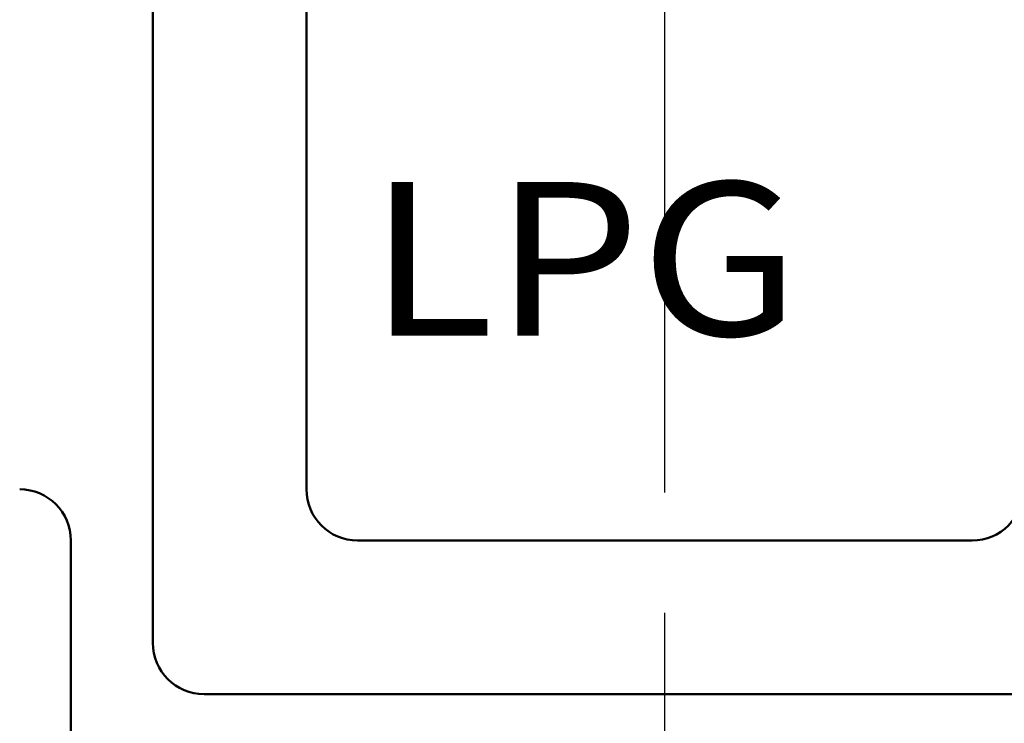
# Model space of a CAD drawing. Units: millimetres. Extents: x 0 to 877, y -1 to 594.
# Drawn here: x 392 to 411, y 480 to 494 of the extents above; entities that cross this region are included whole.
import ezdxf

# ---------------------------------------------------------------- set-up
doc = ezdxf.new("R2010")
doc.units = ezdxf.units.MM
doc.header["$LTSCALE"] = 0.370191
doc.linetypes.add('CENTER', pattern=[50.8, 31.75, -6.35, 6.35, -6.35])
for name, color, linetype in [('NoLayerName_001', 7, 'Continuous'), ('NoLayerName_002', 7, 'Continuous'), ('NoLayerName_013', 7, 'Continuous'), ('NoLayerName_016', 7, 'Continuous')]:
    doc.layers.add(name, color=color, linetype=linetype)
doc.styles.get("Standard").update_dxf_attribs({"font": 'txt', "bigfont": 'extfont2'})
doc.dimstyles.get("Standard").update_dxf_attribs({"dimtxt": 2.5, "dimasz": 2.5, "dimexe": 1.25, "dimexo": 0.625, "dimtad": 1, "dimzin": 0, "dimdsep": 46, "dimtxsty": 'Standard', "dimcen": 2.5, "dimadec": 0, "dimazin": 0, "dimtfac": 0.75, "dimtmove": 0, "dimatfit": 3, "dimfxl": 1, "dimarcsym": 0})

# ---------------------------------------------------------------- blocks, each defined once
blk = doc.blocks.new('_OPEN30')
at = {"color": 0, "linetype": 'ByBlock', "lineweight": -2}
for p, q in [((-1, 0.267949), (0, 0)), ((0, 0), (-1, -0.267949)), ((0, 0), (-1, 0))]:
    blk.add_line(p, q, dxfattribs=at)
blk = doc.blocks.new('*D41')
at = {"layer": 'Defpoints', "color": 0}
for p in [(485.266, 495.566), (564.472, 495.566), (351.465, 364.566)]:
    blk.add_point(p, dxfattribs=at)
at = {"layer": 'NoLayerName_001', "color": 0, "linetype": 'Continuous', "lineweight": 25}
for p, q in [((485.266, 368.316), (485.266, 491.816)), ((351.465, 364.566), (492.141, 364.566))]:
    blk.add_line(p, q, dxfattribs=at)
at = {"layer": 'NoLayerName_001', "color": 0, "lineweight": 25, "xscale": 3.75, "yscale": 3.75, "zscale": 3.75}
for p, rotation in [((485.266, 495.566), 90), ((485.266, 364.566), 270)]:
    blk.add_blockref('_OPEN30', p, dxfattribs=dict(at, rotation=rotation))
at = {"layer": 'NoLayerName_001', "color": 0, "lineweight": 25, "insert": (479.575, 430.066), "char_height": 6.25, "attachment_point": 5, "rotation": 90}
blk.add_mtext('131', dxfattribs=at)

msp = doc.modelspace()

# ---------------------------------------------------------------- linework, layer by layer
at = {"layer": 'NoLayerName_002', "color": 3, "linetype": 'Continuous', "lineweight": 50}
msp.add_line((392.855, 483.566), (392.855, 473.566), dxfattribs=at)
msp.add_arc((391.855, 483.566), 1, 0, 90, dxfattribs=at)
at = {"layer": 'NoLayerName_013', "color": 3, "linetype": 'Continuous', "lineweight": 50}
for p, q in [((394.455, 502.566), (394.455, 481.566)), ((397.455, 499.566), (397.455, 484.566)), ((398.455, 483.566), (410.455, 483.566)), ((395.455, 480.566), (413.455, 480.566))]:
    msp.add_line(p, q, dxfattribs=at)
for centre, start, end in [((398.455, 484.566), 180, 270), ((410.455, 484.566), 270, 0), ((395.455, 481.566), 180, 270)]:
    msp.add_arc(centre, 1, start, end, dxfattribs=at)
at = {"layer": 'NoLayerName_016', "color": 6, "linetype": 'CENTER', "lineweight": 25}
msp.add_line((404.455, 446.894), (404.455, 512.102), dxfattribs=at)

# ---------------------------------------------------------------- texts
at = {"layer": 'NoLayerName_002', "color": 3, "lineweight": 50, "insert": (398.664, 487.566), "char_height": 3, "width": 11.64196, "attachment_point": 7, "line_spacing_factor": 0.6}
msp.add_mtext('\\A1;\\W1.103386;\\T1.103386;LPG', dxfattribs=at)

# ---------------------------------------------------------------- dimensions: what is measured, and where the dimension line sits
at = {"layer": 'NoLayerName_001', "color": 7, "linetype": 'Continuous', "lineweight": 25}
dim = msp.add_linear_dim(base=(485.266, 495.566), p1=(351.465, 364.566), p2=(564.472, 495.566), angle=90, dimstyle='Standard', override={"dimtxt": 6.25, "dimasz": 3.75, "dimexe": 6.875, "dimexo": 0, "dimgap": 2.5, "dimdec": 1, "dimzin": 8, "dimblk": 'OPEN30', "dimse2": 1, "dimclrd": 0, "dimclre": 0, "dimclrt": 0, "dimtp": 0, "dimtm": 0, "dimlwd": 25, "dimlwe": 25}, dxfattribs=at)
dim.commit()
dim.dimension.update_dxf_attribs({"geometry": '*D41', "text_midpoint": (485.266, 430.066), "dimtype": 160})

doc.saveas('drawing.dxf')
